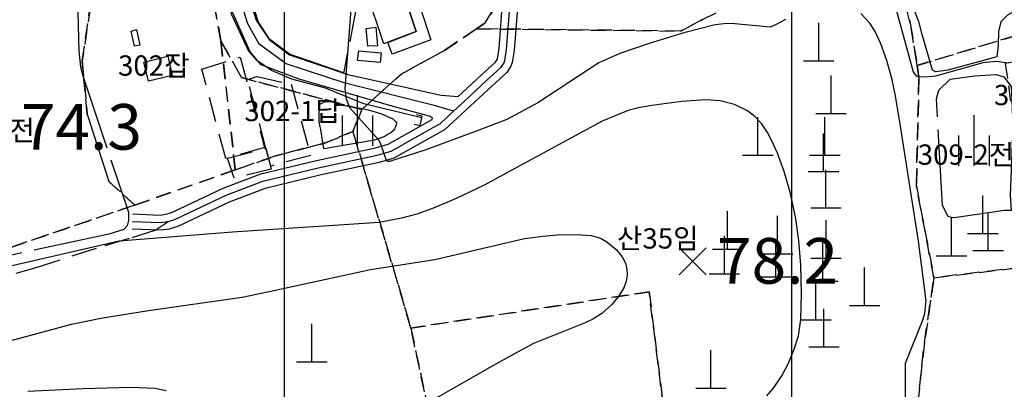
# Model space of a CAD drawing. Extents: x 135382 to 151642, y 439348 to 450146.
# Drawn here: x 139648 to 139842, y 442724 to 442797 of the extents above; entities that cross this region are included whole.
import ezdxf
from ezdxf.enums import TextEntityAlignment as Align

# ---------------------------------------------------------------- set-up
doc = ezdxf.new("R2010")
doc.units = 0
doc.header["$MEASUREMENT"] = 0
for name, pattern in [('15M2P5', [17.5, 15, -2.5]), ('5M2P5', [7.5, 5, -2.5]), ('HIDDEN', [0.375, 0.25, -0.125])]:
    doc.linetypes.add(name, pattern=pattern)
for name, color, linetype in [('A0013110', 1, 'CONTINUOUS'), ('A0023119', 1, '5M2P5'), ('A0023210', 7, 'CONTINUOUS'), ('B0014112', 7, 'CONTINUOUS'), ('B0014116', 7, '5M2P5'), ('C0076116', 7, 'CONTINUOUS'), ('C0285311', 7, 'CONTINUOUS'), ('D0015112', 3, '15M2P5'), ('D0015212', 3, 'CONTINUOUS'), ('E0022112', 5, 'CONTINUOUS'), ('F0017111', 30, 'CONTINUOUS'), ('F0017114', 7, 'CONTINUOUS'), ('F0027132', 7, 'CONTINUOUS'), ('F0027217', 7, 'CONTINUOUS'), ('그리드', 18, 'CONTINUOUS'), ('지번', 6, 'CONTINUOUS'), ('지적', 30, 'CONTINUOUS')]:
    doc.layers.add(name, color=color, linetype=linetype)
doc.styles.add('NGSW', font='romans.shx', dxfattribs={"bigfont": 'ngsw.shx'})
doc.styles.add('굴림', font='txt')

# ---------------------------------------------------------------- blocks, each defined once
blk = doc.blocks.new('D0015212')
at = {"layer": 'D0015212', "color": 0}
for p, q in [((-0.08, -4.06), (-0.08, 5.94)), ((-3.08, -4.06), (-3.08, 1.94)), ((2.92, -4.06), (2.92, 1.94))]:
    blk.add_line(p, q, dxfattribs=at)
blk = doc.blocks.new('C0285311')
at = {"layer": 'C0285311', "color": 0}
for p, q in [((-0.02, 0.01), (-0.02, 7.51)), ((-3.02, 0.01), (2.98, 0.01))]:
    blk.add_line(p, q, dxfattribs=at)
blk = doc.blocks.new('F0027217')
at = {"layer": 'F0027217', "color": 0}
for p, q in [((-2.65, 2.65), (2.65, -2.65)), ((-2.65, -2.65), (2.65, 2.65))]:
    blk.add_line(p, q, dxfattribs=at)

msp = doc.modelspace()

# ---------------------------------------------------------------- linework, layer by layer
at = {"layer": 'A0013110', "color": 251}
for points in [[(139685.014, 442818.968), (139688.771, 442812.691), (139692.148, 442804.612), (139694.461, 442796.937), (139697.08, 442793.117), (139701.06, 442790.118), (139712.524, 442786.202), (139730.961, 442782.164), (139734.283, 442781.857), (139738.885, 442786.125), (139741.582, 442788.554), (139741.984, 442789.172), (139742.038, 442789.329), (139742.352, 442791.324), (139743.125, 442801.415), (139743.562, 442804.364), (139743.721, 442805.222), (139744.902, 442807.896), (139745.395, 442808.489), (139751.968, 442815.757), (139749.3, 442818.161), (139738.734, 442828.956), (139735.324, 442831.25), (139730.126, 442838.775)], [(139670.14, 442758.71), (139675.559, 442758.502), (139676.697, 442758.669), (139677.589, 442758.935), (139678.135, 442759.146), (139687.963, 442763.82), (139695.382, 442766.614), (139706.358, 442769.258), (139717.995, 442771.784), (139720.498, 442772.479), (139729.158, 442777.354), (139729.248, 442777.646), (139728.68, 442777.969), (139721.498, 442779.891), (139702.962, 442785.28), (139695.485, 442788.118), (139693.306, 442790.664), (139689.56, 442799.103), (139687.708, 442807.27), (139685.533, 442811.44), (139679.764, 442816.434)], [(139746.108, 442801.081), (139745.334, 442790.976), (139744.961, 442788.601), (139744.7, 442787.844), (139743.881, 442786.588), (139740.909, 442783.911), (139731.624, 442775.298), (139721.652, 442769.686), (139718.715, 442768.87), (139707.028, 442766.333), (139696.265, 442763.741), (139689.138, 442761.056), (139679.32, 442756.387), (139678.559, 442756.094), (139677.346, 442755.732), (139675.721, 442755.494), (139670.025, 442755.712)]]:
    msp.add_lwpolyline(points, dxfattribs=at)
at = {"layer": 'A0023119', "color": 251}
for points in [[(139674.569, 442755.538), (139677.128, 442757.232)], [(139588.703, 442733.899), (139618.429, 442738.55), (139651.105, 442748.168), (139664.711, 442752.513), (139670.066, 442754.077), (139674.569, 442755.538)]]:
    msp.add_lwpolyline(points, dxfattribs=at)
at = {"layer": 'A0023210', "color": 251}
for points in [[(139731.61, 442779.508), (139729.821, 442780.066), (139712.028, 442784.495), (139700.377, 442788.319), (139695.049, 442792.216), (139692.816, 442796.206), (139690.323, 442804.199), (139687.241, 442811.893), (139682.591, 442817.798)], [(139735.476, 442780.918), (139739.897, 442785.018), (139742.731, 442787.571), (139743.343, 442788.508), (139743.499, 442788.965), (139743.843, 442791.15), (139744.617, 442801.248), (139745.041, 442804.117), (139745.164, 442804.776), (139746.19, 442807.098), (139746.529, 442807.507), (139753.106, 442814.778)], [(139733.365, 442778.96), (139735.476, 442780.918)], [(139730.391, 442776.326), (139730.733, 442776.518), (139733.365, 442778.96)], [(139733.365, 442778.96), (139731.61, 442779.508)], [(139677.128, 442757.232), (139678.074, 442757.515), (139678.727, 442757.766), (139688.55, 442762.438), (139695.824, 442765.178), (139706.693, 442767.795), (139718.355, 442770.327), (139721.075, 442771.083), (139730.391, 442776.326)], [(139670.082, 442757.211), (139675.64, 442756.998), (139677.021, 442757.2), (139677.128, 442757.232)]]:
    msp.add_lwpolyline(points, dxfattribs=at)
at = {"layer": 'B0014112', "color": 251}
for points in [[(139720.429, 442792.577), (139719.643, 442792.28), (139716.324, 442802.323), (139722.659, 442804.771), (139726.014, 442794.685)], [(139720.446, 442792.561), (139726.039, 442794.673), (139722.678, 442804.778), (139724.852, 442805.484), (139728.941, 442793.066), (139721.287, 442790.218)], [(139718.417, 442791.857), (139716.472, 442791.819), (139716.189, 442795.288), (139718.092, 442795.578)]]:
    msp.add_lwpolyline(points, close=True, dxfattribs=at)
at = {"layer": 'B0014116', "color": 251}
for points in [[(139671.587, 442791.98), (139670.496, 442791.824), (139669.841, 442794.795), (139670.877, 442795.116)], [(139719.103, 442790.475), (139718.916, 442788.569), (139714.426, 442788.956), (139714.69, 442790.906)], [(139672.313, 442788.621), (139677.067, 442789.856), (139677.928, 442786.01), (139673.262, 442784.879)], [(139688.827, 442769.732), (139688.478, 442769.632), (139683.773, 442787.297), (139691.324, 442789.608), (139696.134, 442771.831)], [(139697.35, 442768.161), (139696.385, 442771.699), (139692.815, 442785.241), (139694.644, 442785.824), (139701.384, 442784.288), (139705.23, 442770.253)], [(139697.333, 442768.146), (139697.451, 442767.535), (139690.133, 442765.742), (139688.843, 442769.715), (139696.368, 442771.685)]]:
    msp.add_lwpolyline(points, close=True, dxfattribs=at)
at = {"layer": 'C0076116', "color": 251}
msp.add_lwpolyline([(139725.625, 442776.41), (139726.787, 442776.131), (139727.234, 442777.991), (139726.071, 442778.27)], dxfattribs=at)
at = {"layer": 'D0015112', "color": 251}
for points in [[(139707.931, 442821.658), (139709.648, 442816.987), (139711.116, 442814.565), (139712.404, 442813.067), (139713.216, 442812.33), (139714.438, 442811.378), (139716.854, 442809.955), (139716.207, 442808.676), (139715.734, 442807.465), (139711.787, 442786.777), (139711.693, 442786.553), (139701.079, 442790.217), (139697.113, 442793.185), (139694.966, 442796.531), (139693.079, 442802.313), (139689.885, 442812.569), (139702.504, 442825.093), (139703.312, 442825.15), (139703.94, 442824.581), (139707.157, 442822.052)], [(139830.835, 442787.087), (139828.456, 442786.757), (139827.799, 442787.069), (139825.738, 442794.137), (139825.082, 442796.651), (139818.528, 442813.017), (139818.396, 442815.153), (139818.601, 442816.161), (139830.662, 442821.173), (139832.784, 442821.796), (139834.302, 442821.805), (139835.199, 442820.942), (139836.294, 442819.677), (139838.212, 442816.13), (139845.769, 442803.338), (139846.578, 442801.74), (139846.798, 442800.513), (139846.06, 442799.766), (139844.547, 442799.064), (139842.607, 442797.94), (139841.257, 442796.612), (139840.773, 442794.729), (139840.768, 442791.984), (139840.474, 442789.717)], [(139832.525, 442757.988), (139831.766, 442757.971), (139830.848, 442758.23), (139829.746, 442760.385), (139828.551, 442781.437), (139829.043, 442783.117), (139831.306, 442785.291), (139836.097, 442785.981), (139840.35, 442786.225), (139841.861, 442785.727), (139843.294, 442783.863), (139843.436, 442781.225), (139843.636, 442775.862), (139843.115, 442762.415), (139843.314, 442759.394), (139841.992, 442759.37)], [(139717.826, 442773.285), (139707.797, 442771.535), (139707.232, 442775.395), (139707.09, 442775.907), (139706.916, 442776.98), (139706.908, 442777.454), (139706.985, 442780.248), (139707.18, 442780.417), (139708.063, 442780.897), (139709.428, 442780.831), (139709.825, 442780.742), (139710.287, 442780.528), (139711.329, 442780.187), (139711.908, 442780.101), (139715.406, 442779.49), (139716.58, 442779.223), (139718.13, 442778.803), (139719.179, 442778.439), (139721.417, 442777.485), (139721.962, 442776.979), (139722.117, 442776.68), (139722.091, 442776.3), (139721.971, 442775.879), (139721.779, 442775.504), (139721.508, 442775.121), (139721.016, 442774.686), (139720.365, 442774.36), (139720.012, 442774.117), (139719.635, 442773.953)]]:
    msp.add_lwpolyline(points, close=True, dxfattribs=at)
msp.add_lwpolyline([(139644.719, 442812.765), (139656.63, 442814.149), (139658.229, 442813.716), (139658.849, 442812.907), (139659.089, 442811.346), (139659.268, 442801.219), (139659.544, 442790.818), (139659.873, 442787.761), (139660.306, 442785.988), (139669.323, 442759.088), (139669.318, 442757.447), (139669.059, 442756.399), (139668.432, 442755.664), (139665.413, 442754.706), (139624.242, 442745.821)], dxfattribs=at)
at = {"layer": 'E0022112', "color": 251}
msp.add_lwpolyline([(139727.156, 442777.661), (139715.724, 442780.404), (139708.17, 442783.502), (139701.513, 442785.323), (139697.531, 442787.019), (139694.606, 442788.968), (139693.052, 442790.748), (139689.684, 442797.975), (139687.922, 442805.368), (139687.217, 442807.771), (139686.025, 442810.214), (139683.923, 442812.151), (139681.594, 442813.382), (139677.668, 442814.612), (139674.711, 442814.986), (139669.471, 442815.176), (139664.06, 442815.197), (139659.841, 442815.15)], dxfattribs=at)
at = {"layer": 'F0017111', "color": 251}
for points, elevation in [([(139819.288, 442803.837), (139823.961, 442786.749), (139824.221, 442786.318), (139824.543, 442785.951), (139824.972, 442785.823), (139826.468, 442785.79), (139828.459, 442785.955), (139837.81, 442788.573), (139840.376, 442788.857), (139842.684, 442788.512)], 65), ([(139798.839, 442797.098), (139796.875, 442796.045), (139795.807, 442795.562), (139788.855, 442796.217), (139787.257, 442796.276), (139784.948, 442796.025), (139778.802, 442794.446), (139771.923, 442792.352), (139766.196, 442790.378), (139762.019, 442788.506), (139749.973, 442780.627), (139743.874, 442777.33), (139738.02, 442775.122), (139727.91, 442771.342), (139720.788, 442769.029), (139720.45, 442769.074), (139720.202, 442769.232), (139719.087, 442772.471), (139718.7, 442773.173), (139712.974, 442779.637), (139712.315, 442781.337), (139712.041, 442783.475), (139713.268, 442799.922)], 70), ([(139822.389, 442713.936), (139822.48, 442724.521), (139822.462, 442727.838), (139822.502, 442729.288), (139825.846, 442737.661), (139826.31, 442739.109), (139826.523, 442741.559), (139825.02, 442753.338), (139821.491, 442776.053), (139820.484, 442782), (139819.835, 442785.192), (139818.789, 442788.967), (139817.608, 442792.239), (139816.511, 442794.68), (139815.446, 442796.317), (139813.641, 442798.23)], 70), ([(139635.45, 442730.855), (139658.112, 442736.947), (139663.87, 442738.138), (139673.24, 442739.693), (139691.743, 442742.299), (139697.969, 442743.596), (139717.004, 442747.789), (139729.704, 442749.723), (139747.396, 442753.841), (139750.962, 442754.366), (139753.828, 442754.592), (139757.593, 442754.666), (139760.558, 442754.437), (139762.384, 442753.958), (139763.633, 442753.236), (139765.436, 442751.691), (139766.65, 442750.23), (139767.259, 442749.038), (139767.568, 442747.838), (139767.626, 442746.62), (139767.436, 442745.439), (139766.922, 442744.161), (139765.827, 442742.367), (139764.5, 442740.798), (139762.633, 442739.112), (139760.961, 442738.027), (139759.318, 442737.261), (139749.129, 442733.156), (139744.527, 442730.697), (139740.534, 442728.399), (139711.423, 442711.771)], 80), ([(139649.472, 442723.736), (139660.416, 442724.307), (139669.81, 442724.559), (139674.501, 442724.357), (139676.778, 442723.894)], 85)]:
    msp.add_lwpolyline(points, dxfattribs=dict(at, elevation=elevation))
at = {"layer": 'F0017114', "color": 251, "elevation": 75}
msp.add_lwpolyline([(139795.171, 442722.867), (139796.438, 442724.365), (139798.063, 442726.773), (139799.417, 442729.297), (139800.542, 442732.015), (139801.353, 442734.671), (139801.817, 442737.913), (139801.996, 442742.982), (139801.861, 442748.608), (139801.472, 442753.484), (139800.77, 442758.139), (139799.725, 442763.041), (139798.587, 442767.077), (139797.211, 442770.69), (139796.133, 442773.106), (139795.255, 442774.799), (139794.083, 442776.543), (139792.798, 442777.929), (139791.299, 442779.068), (139788.767, 442780.326), (139785.94, 442781.019), (139783.066, 442781.25), (139778.353, 442780.906), (139772.464, 442780.108), (139769.837, 442779.671), (139767.818, 442779.128), (139762.662, 442776.987), (139739.442, 442764.414), (139733.907, 442761.739), (139729.209, 442759.761), (139726.168, 442758.698), (139723.106, 442757.875), (139718.747, 442757.004), (139689.827, 442755.114), (139667.475, 442753.371), (139642.294, 442747.554)], dxfattribs=at)
at = {"layer": '그리드'}
for points in [[(139700, 444500), (139700, 442100)], [(139800, 444500), (139800, 442100)]]:
    msp.add_lwpolyline(points, dxfattribs=at)
at = {"layer": '지적', "linetype": 'HIDDEN', "ltscale": 12}
for points in [[(139727.209, 442815.157), (139728.891, 442814.381), (139727.446, 442810.853), (139742.227, 442800.61), (139739.614, 442796.41), (139737.883, 442795.23), (139731.582, 442790.937), (139723.044, 442786.303), (139715.327, 442779.34), (139691.595, 442785.623), (139687.539, 442792.828), (139684.596, 442808.86), (139683.775, 442812.541), (139704.329, 442834.139), (139704.285, 442824.333), (139705.02, 442819.373), (139710.772, 442814.451), (139718.906, 442816.778), (139724.787, 442816.275)], [(139812.936, 442822.913), (139812.623, 442822.667), (139810.342, 442820.882), (139806.376, 442817.778), (139790.397, 442822.342), (139776.196, 442818.741), (139782.433, 442797.055), (139778.169, 442794.782), (139737.883, 442795.23), (139739.614, 442796.41), (139742.227, 442800.61), (139745.91, 442806.527), (139754.67, 442815.668), (139763.071, 442821.514), (139770.717, 442824.011), (139777.246, 442825.398), (139778.677, 442828.955), (139788.861, 442830.096), (139803.422, 442827.507)], [(139843.874, 442797.804), (139844.058, 442793.837), (139824.756, 442787.997), (139823.417, 442796.335), (139819.725, 442810.043), (139828.545, 442818.582), (139832.568, 442821.38), (139833.935, 442818.801), (139836.795, 442813.179), (139842.811, 442803.062)], [(139684.596, 442808.86), (139687.539, 442792.828), (139690.371, 442767.399), (139670.567, 442760.464), (139665.49, 442765.057), (139661.202, 442778.394), (139660.195, 442788.87), (139663.14, 442808.441), (139669.561, 442811.84), (139674.32, 442812.057)], [(139670.567, 442760.464), (139645.929, 442752.061), (139626.704, 442746.626), (139615.621, 442746.007), (139614.866, 442751.982), (139619.937, 442764.042), (139625.126, 442773.944), (139626.593, 442781.363), (139629.478, 442790.195), (139628.266, 442794.487), (139639.047, 442798.604), (139649.234, 442803.04), (139663.14, 442808.441), (139660.195, 442788.87), (139661.202, 442778.394), (139665.49, 442765.057)], [(139715.327, 442779.34), (139713.565, 442774.99), (139708.146, 442772.717), (139698.334, 442770.189), (139690.371, 442767.399), (139687.539, 442792.828), (139691.595, 442785.623)], [(139844.107, 442767.46), (139845.993, 442748.254), (139828.076, 442746.148), (139824.616, 442764.278), (139825.121, 442785.724), (139824.756, 442787.997), (139844.058, 442793.837), (139844.295, 442788.759), (139842.132, 442788.411), (139843.846, 442776.398)], [(139849.621, 442681.99), (139828.004, 442679.785), (139819.567, 442681.802), (139825.199, 442686.599), (139826.256, 442697.67), (139824.829, 442714.33), (139824.735, 442719.827), (139826.199, 442733.311), (139828.076, 442746.148), (139845.993, 442748.254), (139847.226, 442716.358), (139851.21, 442685.852)], [(139778.716, 442688.861), (139768.143, 442696.748), (139759.467, 442698.679), (139743.94, 442698.94), (139733.249, 442697.229), (139724.986, 442736.213), (139771.943, 442743.358)]]:
    msp.add_lwpolyline(points, close=True, dxfattribs=at)
for points in [[(139778.716, 442688.861), (139771.943, 442743.358), (139724.986, 442736.213), (139713.565, 442774.99), (139715.327, 442779.34), (139723.044, 442786.303), (139731.582, 442790.937), (139737.883, 442795.23), (139778.169, 442794.782), (139782.433, 442797.055), (139790.244, 442800.858), (139806.376, 442817.778), (139810.342, 442820.882), (139802.941, 442804.956), (139812.975, 442815.854), (139819.725, 442810.043), (139823.417, 442796.335), (139824.756, 442787.997), (139825.121, 442785.724), (139824.616, 442764.278), (139828.076, 442746.148), (139826.199, 442733.311), (139824.735, 442719.827)], [(139645.929, 442752.061), (139670.567, 442760.464), (139690.371, 442767.399), (139698.334, 442770.189), (139708.146, 442772.717), (139713.565, 442774.99), (139724.986, 442736.213), (139733.249, 442697.229), (139725.59, 442696.004), (139699.261, 442689.048), (139686.307, 442681.641), (139675.477, 442668.934), (139657.852, 442676.87), (139670.367, 442659.431), (139657.759, 442658.185), (139646.907, 442650.273)]]:
    msp.add_lwpolyline(points, dxfattribs=at)

# ---------------------------------------------------------------- block references
at = {"layer": 'C0285311', "color": 251}
for p in [(139805.383, 442788.883), (139807.822, 442778.533), (139793.392, 442770.305), (139806.595, 442770.302), (139806.333, 442767.053), (139806.813, 442759.91), (139837.731, 442754.86), (139787.424, 442751.769), (139797.262, 442750.857), (139831.547, 442750.475), (139838.784, 442751.518), (139806.843, 442749.979), (139786.796, 442746.886), (139796.921, 442746.284), (139806.201, 442745.479), (139814.423, 442740.618), (139804.825, 442737.798), (139806.421, 442732.469), (139705.468, 442729.525), (139784.142, 442724.366)]:
    msp.add_blockref('C0285311', p, dxfattribs=at)
at = {"layer": 'D0015212', "color": 251}
for p in [(139714.554, 442776.216), (139836.094, 442772.245)]:
    msp.add_blockref('D0015212', p, dxfattribs=at)
at = {"layer": 'F0027217', "color": 251}
msp.add_blockref('F0027217', (139780.52, 442749.373, 78.2), dxfattribs=at)

# ---------------------------------------------------------------- texts
at = {"layer": 'F0027132', "color": 251, "style": 'NGSW'}
for s, p in [('74.3', (139648.116, 442771.393)), ('78.2', (139785.32, 442744.973))]:
    msp.add_text(s, height=9, dxfattribs=at).set_placement(p)
at = {"layer": '지번', "linetype": 'HIDDEN', "style": '굴림'}
for s, p in [('302잡', (139674.32, 442784.734)), ('311 대', (139847.569, 442778.92)), ('302-1답', (139701.659, 442775.769)), ('301전', (139643.785, 442771.933)), ('309-2전', (139834.389, 442767.168)), ('산35임', (139773.64, 442750.641))]:
    msp.add_text(s, height=4, dxfattribs=at).set_placement(p, align=Align.BOTTOM_CENTER)

doc.saveas('drawing.dxf')
